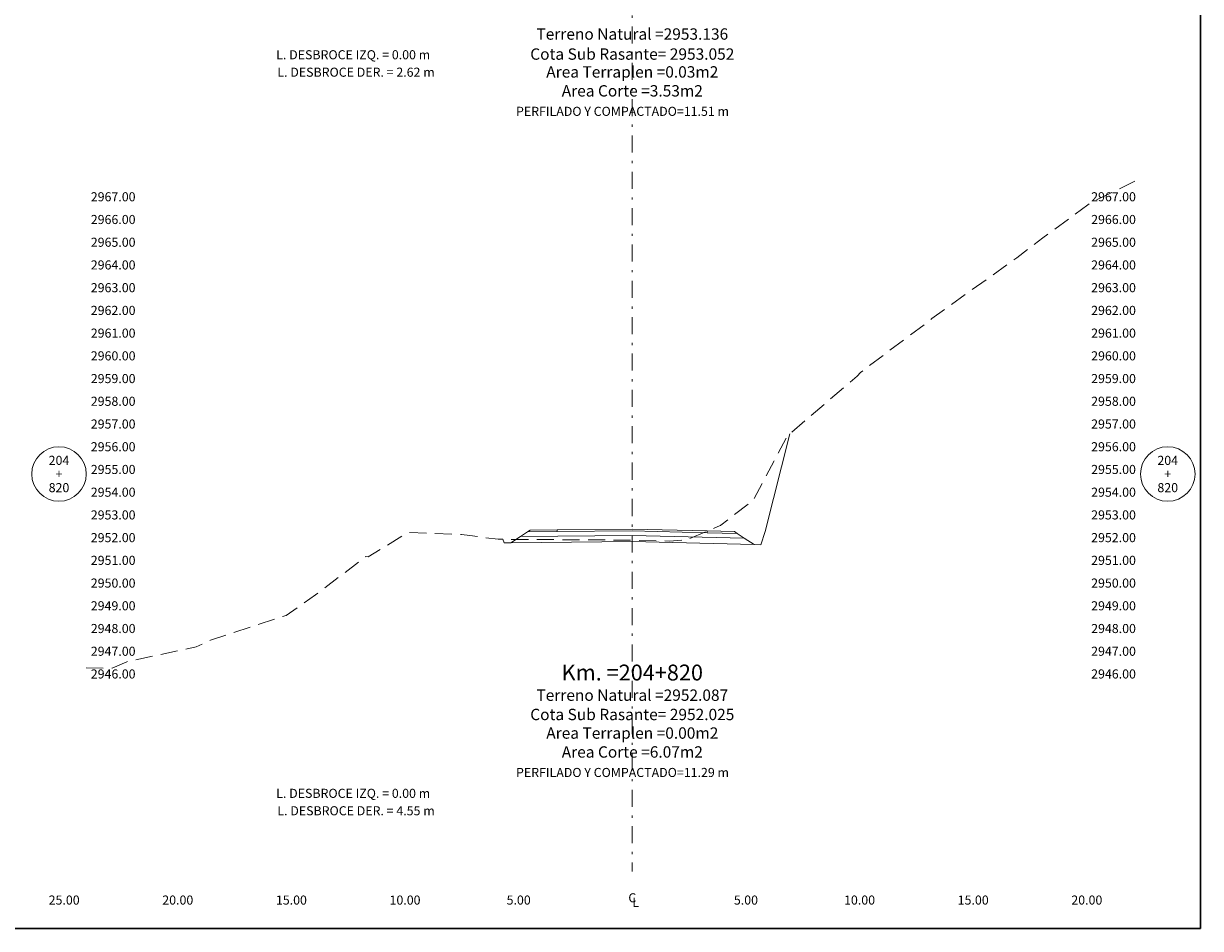
# Model space of a CAD drawing. Extents: x 0 to 155, y 0 to 95.
# Drawn here: x 103 to 155, y 0 to 40 of the extents above; entities that cross this region are included whole.
import ezdxf
from ezdxf.enums import TextEntityAlignment as Align

# ---------------------------------------------------------------- set-up
doc = ezdxf.new("R2010")
doc.units = 0
doc.header["$LTSCALE"] = 1.5
doc.linetypes.add('DASHDOT', pattern=[1, 0.5, -0.25, 0, -0.25])
doc.linetypes.add('DASHED', pattern=[0.75, 0.5, -0.25])
doc.layers.add('ANN_ELEV_OFF', color=7, linetype='CONTINUOUS')
doc.layers.add('Texto - Calculo', color=7, linetype='CONTINUOUS')
for name, color, linetype, lineweight in [('BORDER', 7, 'CONTINUOUS', 30), ('CENTERLINE', 4, 'DASHDOT', 0), ('CIRCLE_STATIONS', 7, 'CONTINUOUS', 5), ('CIRCLES', 7, 'CONTINUOUS', 5), ('CL_ORIG_ELEV', 7, 'CONTINUOUS', 0), ('DES_BASE', 8, 'CONTINUOUS', 5), ('DES_BERMA', 8, 'CONTINUOUS', 0), ('DES_PAVIMENTO', 8, 'CONTINUOUS', 5), ('DES_SUBBASE', 8, 'CONTINUOUS', 0), ('DES_SUBRASANTE', 1, 'CONTINUOUS', 20), ('DESIGNEARTHWORK', 7, 'CONTINUOUS', 0), ('ELEVATIONS', 7, 'CONTINUOUS', 0), ('OFFSETS', 4, 'CONTINUOUS', 0), ('ORIG_SURFACE', 44, 'DASHED', 20), ('STATIONS', 7, 'CONTINUOUS', 0)]:
    doc.layers.add(name, color=color, linetype=linetype, lineweight=lineweight)
doc.styles.add('asimplex', font='simplex.shx', dxfattribs={"height": 0.4})
doc.styles.add('CIRCLE_STATIONS', font='SIMPLEX.SHX')
doc.styles.add('CL_ELEVATIONS', font='SIMPLEX')
doc.styles.add('DESIGN_EARTHWORK', font='simplex.shx')
doc.styles.add('ELEVATIONS', font='SIMPLEX')
doc.styles.add('OFFSETS', font='SIMPLEX')
doc.styles.get("Standard").update_dxf_attribs({"font": 'simplex'})
doc.styles.add('STATIONS', font='arial.ttf')

msp = doc.modelspace()

# ---------------------------------------------------------------- linework, layer by layer
at = {"layer": 'BORDER'}
msp.add_lwpolyline([(0, 0), (0, 95), (155, 95), (155, 0)], close=True, dxfattribs=at)
at = {"layer": 'CENTERLINE'}
msp.add_lwpolyline([(130, 92.5), (130, 2.5)], dxfattribs=at)
at = {"layer": 'CIRCLES'}
for centre in [(104.773, 20), (153.56, 20)]:
    msp.add_circle(centre, 1.2, dxfattribs=at)
at = {"layer": 'DES_BASE'}
msp.add_lwpolyline([(125.081, 17.251), (125.386, 17.454), (126.7, 17.467), (130, 17.5), (133.3, 17.418), (134.617, 17.385), (134.929, 17.177)], dxfattribs=at)
at = {"layer": 'DES_BERMA'}
msp.add_lwpolyline([(125.386, 17.454), (125.5, 17.53), (126.7, 17.542), (130, 17.575), (133.3, 17.493), (134.5, 17.463), (134.617, 17.385)], dxfattribs=at)
at = {"layer": 'DES_PAVIMENTO'}
msp.add_lwpolyline([(125.386, 17.454), (126.7, 17.467), (126.7, 17.542), (130, 17.575), (133.3, 17.493), (133.3, 17.418), (134.617, 17.385)], dxfattribs=at)
at = {"layer": 'DES_SUBBASE'}
msp.add_lwpolyline([(124.662, 16.971), (125.081, 17.251), (130, 17.3), (134.929, 17.177), (135.357, 16.891)], dxfattribs=at)
at = {"layer": 'DES_SUBRASANTE'}
msp.add_lwpolyline([(124.308, 17.127), (124.362, 16.964), (124.662, 16.971), (130, 17.025), (135.357, 16.891), (135.657, 16.884), (135.85, 17.463), (136.926, 21.767)], dxfattribs=at)
at = {"layer": 'ORIG_SURFACE', "flags": 128}
msp.add_lwpolyline([(105.973, 11.473), (107.113, 11.453), (107.761, 11.738), (110.807, 12.391), (111.441, 12.689), (114.77, 13.773), (116.065, 14.687), (118.163, 16.277), (118.273, 16.368), (118.374, 16.35), (120.114, 17.425), (122.129, 17.349), (122.478, 17.334), (122.854, 17.287), (124.094, 17.128), (128.423, 17.098), (129.955, 17.088), (129.967, 17.088), (129.972, 17.088), (130, 17.087), (131.093, 17.062), (131.63, 17.047), (132.377, 17.099), (132.387, 17.102), (132.395, 17.1), (132.405, 17.106), (133.869, 17.73), (133.881, 17.727), (133.902, 17.754), (135.298, 18.826), (135.329, 18.858), (136.814, 21.671), (139.89, 24.308), (140.039, 24.461), (140.229, 24.614), (143.002, 26.693), (143.187, 26.847), (146.875, 29.488), (146.914, 29.516), (148.069, 30.39), (150.048, 31.851), (150.105, 31.89), (150.165, 31.931), (152.36, 33.01)], dxfattribs=at)

# ---------------------------------------------------------------- texts
at = {"layer": 'ANN_ELEV_OFF'}
for s, p in [('Cota Sub Rasante= 2953.052', (130, 38.231)), ('Cota Sub Rasante= 2952.025', (130, 9.167))]:
    msp.add_text(s, height=0.5, dxfattribs=at).set_placement(p, align=Align.CENTER)
at = {"layer": 'CIRCLE_STATIONS', "style": 'CIRCLE_STATIONS'}
for s, p in [('204', (104.773, 20.6)), ('204', (153.56, 20.6)), ('+', (104.773, 20)), ('+', (153.56, 20)), ('820', (104.773, 19.4)), ('820', (153.56, 19.4))]:
    msp.add_text(s, height=0.4, dxfattribs=at).set_placement(p, align=Align.MIDDLE_CENTER)
at = {"layer": 'CL_ORIG_ELEV', "style": 'CL_ELEVATIONS'}
for s, p in [('Terreno Natural =2953.136', (130, 38.956)), ('Terreno Natural =2952.087', (130, 9.861))]:
    msp.add_text(s, height=0.5, dxfattribs=at).set_placement(p, align=Align.BOTTOM_CENTER)
at = {"layer": 'DESIGNEARTHWORK', "style": 'DESIGN_EARTHWORK'}
for s, p in [('Area Terraplen =0.03m2', (130, 37.289)), ('Area Corte =3.53m2', (130, 36.456)), ('Area Terraplen =0.00m2', (130, 8.194)), ('Area Corte =6.07m2', (130, 7.361))]:
    msp.add_text(s, height=0.5, dxfattribs=at).set_placement(p, align=Align.BOTTOM_CENTER)
at = {"layer": 'ELEVATIONS', "style": 'ELEVATIONS'}
for s, p in [('2967.00', (106.173, 32)), ('2966.00', (106.173, 31)), ('2965.00', (106.173, 30)), ('2964.00', (106.173, 29)), ('2963.00', (106.173, 28)), ('2962.00', (106.173, 27)), ('2961.00', (106.173, 26)), ('2960.00', (106.173, 25)), ('2959.00', (106.173, 24)), ('2958.00', (106.173, 23)), ('2957.00', (106.173, 22)), ('2956.00', (106.173, 21)), ('2955.00', (106.173, 20)), ('2954.00', (106.173, 19)), ('2953.00', (106.173, 18)), ('2952.00', (106.173, 17)), ('2951.00', (106.173, 16)), ('2950.00', (106.173, 15)), ('2949.00', (106.173, 14)), ('2948.00', (106.173, 13)), ('2947.00', (106.173, 12)), ('2946.00', (106.173, 11))]:
    msp.add_text(s, height=0.4, dxfattribs=at).set_placement(p)
for s, p in [('2967.00', (152.16, 32)), ('2966.00', (152.16, 31)), ('2965.00', (152.16, 30)), ('2964.00', (152.16, 29)), ('2963.00', (152.16, 28)), ('2962.00', (152.16, 27)), ('2961.00', (152.16, 26)), ('2960.00', (152.16, 25)), ('2959.00', (152.16, 24)), ('2958.00', (152.16, 23)), ('2957.00', (152.16, 22)), ('2956.00', (152.16, 21)), ('2955.00', (152.16, 20)), ('2954.00', (152.16, 19)), ('2953.00', (152.16, 18)), ('2952.00', (152.16, 17)), ('2951.00', (152.16, 16)), ('2950.00', (152.16, 15)), ('2949.00', (152.16, 14)), ('2948.00', (152.16, 13)), ('2947.00', (152.16, 12)), ('2946.00', (152.16, 11))]:
    msp.add_text(s, height=0.4, dxfattribs=at).set_placement(p, align=Align.RIGHT)
at = {"layer": 'OFFSETS', "style": 'OFFSETS'}
msp.add_text('C', height=0.4, dxfattribs=at).set_placement((130, 1.35), align=Align.MIDDLE_CENTER)
for s, p in [('25.00', (105, 1.05)), ('20.00', (110, 1.05)), ('15.00', (115, 1.05)), ('10.00', (120, 1.05)), ('5.00', (125, 1.05)), ('5.00', (135, 1.05)), ('10.00', (140, 1.05)), ('15.00', (145, 1.05)), ('20.00', (150, 1.05))]:
    msp.add_text(s, height=0.4, dxfattribs=at).set_placement(p, align=Align.CENTER)
msp.add_text('L', height=0.4, dxfattribs=at).set_placement((130, 1.15), align=Align.MIDDLE_LEFT)
at = {"layer": 'STATIONS', "style": 'STATIONS'}
msp.add_text('Km. =204+820', height=0.7, dxfattribs=at).set_placement((130, 10.694), align=Align.BOTTOM_CENTER)
at = {"layer": 'Texto - Calculo', "style": 'asimplex'}
for s, p in [('L. DESBROCE IZQ. = 0.00 m', (114.332, 38.25)), ('L. DESBROCE DER. = 2.62 m', (114.381, 37.483)), ('PERFILADO Y COMPACTADO=11.51 m', (124.884, 35.76)), ('PERFILADO Y COMPACTADO=11.29 m', (124.884, 6.665)), ('L. DESBROCE IZQ. = 0.00 m', (114.332, 5.747)), ('L. DESBROCE DER. = 4.55 m', (114.381, 4.98))]:
    msp.add_text(s, height=0.4, dxfattribs=at).set_placement(p)

doc.saveas('drawing.dxf')
